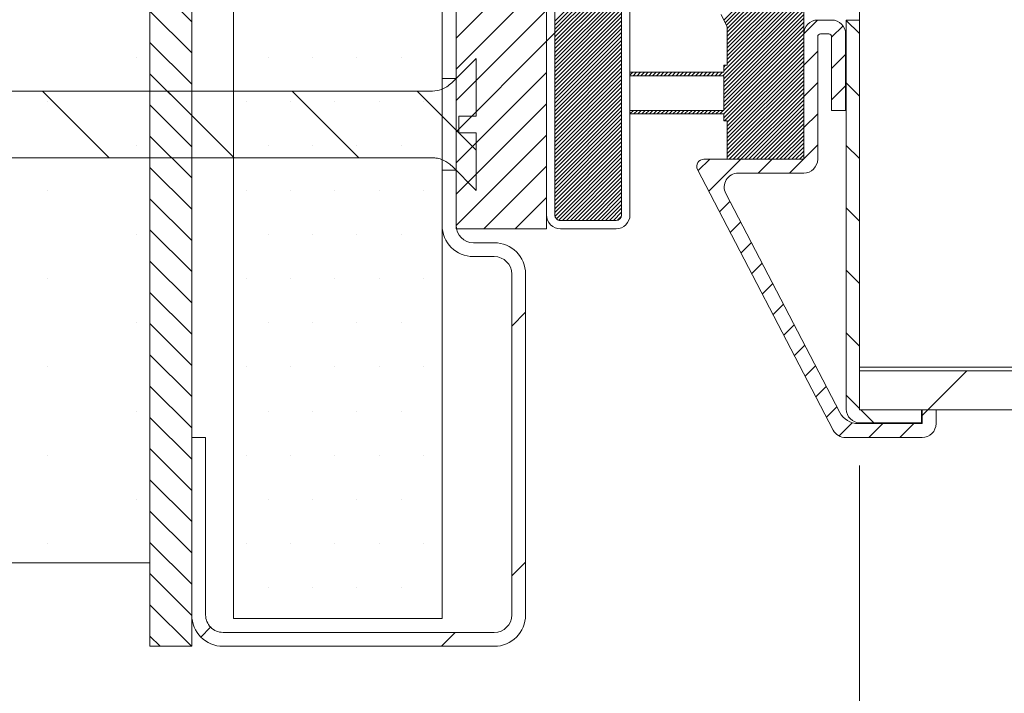
# Model space of a CAD drawing. Units: millimetres. Extents: x 11 to 807, y 7 to 1182.
# Drawn here: x 190 to 261, y 163 to 211 of the extents above; entities that cross this region are included whole.
import ezdxf

# ---------------------------------------------------------------- set-up
doc = ezdxf.new("R2010")
doc.units = ezdxf.units.MM
doc.styles.add('SLDTEXTSTYLE0', font='TXT', dxfattribs={"width": 0.75})
doc.dimstyles.new('SLDDIMSTYLE0', dxfattribs={"dimtxt": 11.641667, "dimasz": 4.064, "dimexe": 0, "dimexo": 0.0625, "dimgap": 2.910417, "dimtad": 1, "dimrnd": 1e-09, "dimzin": 12, "dimdsep": 46, "dimtxsty": 'SLDTEXTSTYLE0', "dimblk1": 'DOT', "dimblk2": 'DOT', "dimsah": 1, "dimcen": 0.09, "dimadec": 0, "dimazin": 3, "dimtfac": 1, "dimtofl": 0, "dimtmove": 0, "dimatfit": 3, "dimldrblk": 'DOT', "dimfxl": 0, "dimfrac": 2, "dimtolj": 1, "dimtzin": 12, "dimarcsym": 0})

# ---------------------------------------------------------------- blocks, each defined once
blk = doc.blocks.new('_DOT')
at = {"color": 0, "linetype": 'ByBlock', "lineweight": -2}
blk.add_line((-0.5, 0), (-1, 0), dxfattribs=at)
at = {"color": 0, "linetype": 'ByBlock', "const_width": 0.5}
blk.add_lwpolyline([(-0.25, 0, 1), (0.25, 0, 1)], format="xyb", close=True, dxfattribs=at)
blk = doc.blocks.new('_D_5')
at = {"color": 7, "linetype": 'Continuous', "lineweight": 0, "ltscale": 4}
for p, q in [((199.391, 162.034), (199.391, 76.369)), ((691.538, 159.534), (691.538, 76.369)), ((199.391, 80.369), (691.538, 80.369))]:
    blk.add_line(p, q, dxfattribs=at)
at = {"color": 7, "linetype": 'Continuous', "lineweight": 0, "ltscale": 4, "xscale": 4.064, "yscale": 4.064, "rotation": 180.0000000000004}
blk.add_blockref('_DOT', (199.391, 80.369, 539.014), dxfattribs=at)
at = {"color": 7, "linetype": 'Continuous', "lineweight": 0, "ltscale": 4, "xscale": 4.064, "yscale": 4.064}
blk.add_blockref('_DOT', (691.538, 80.369, 539.014), dxfattribs=at)
at = {"color": 7, "linetype": 'Continuous', "lineweight": 0, "ltscale": 4, "attachment_point": 1, "style": 'SLDTEXTSTYLE0'}
for s, insert, char_height in [('Hors-tout huisserie (L+64) :', (330.546, 95.376), 11.64167), ('1014', (525.975, 95.376), 11.6417)]:
    blk.add_mtext(s, dxfattribs=dict(at, insert=insert, char_height=char_height))
blk = doc.blocks.new('_D_6')
at = {"color": 7, "linetype": 'Continuous', "lineweight": 0, "ltscale": 4}
for p, q in [((658.538, 182.084), (658.538, 100.683)), ((250.391, 179.034), (250.391, 100.683)), ((250.391, 104.683), (658.538, 104.683))]:
    blk.add_line(p, q, dxfattribs=at)
at = {"color": 7, "linetype": 'Continuous', "lineweight": 0, "ltscale": 4, "xscale": 4.064, "yscale": 4.064, "rotation": 180.0000000000004}
blk.add_blockref('_DOT', (250.391, 104.683, 539.014), dxfattribs=at)
at = {"color": 7, "linetype": 'Continuous', "lineweight": 0, "ltscale": 4, "xscale": 4.064, "yscale": 4.064}
blk.add_blockref('_DOT', (658.538, 104.683, 539.014), dxfattribs=at)
at = {"color": 7, "linetype": 'Continuous', "lineweight": 0, "ltscale": 4, "attachment_point": 1, "style": 'SLDTEXTSTYLE0'}
for s, insert, char_height in [('Cote nominale du vantail (L) :', (327.484, 119.69), 11.64167), ('930', (555.639, 119.69), 11.6417)]:
    blk.add_mtext(s, dxfattribs=dict(at, insert=insert, char_height=char_height))
blk = doc.blocks.new('SW_HATCH_1')
at = {"color": 0, "linetype": 'Continuous', "lineweight": 0, "ltscale": 4}
for p, q in [((-430.153, 42.557), (-435.9, 36.81)), ((-448.647, 42.024), (-455.147, 35.524)), ((-430.153, 42.277), (-435.807, 36.623)), ((-430.153, 41.996), (-435.713, 36.436)), ((-443.247, 41.531), (-448.047, 36.731)), ((-443.247, 41.25), (-448.047, 36.45)), ((-430.153, 41.715), (-435.653, 36.215)), ((-430.153, 41.435), (-435.653, 35.935)), ((-430.153, 41.154), (-435.653, 35.654)), ((-443.247, 40.969), (-448.047, 36.169)), ((-443.247, 40.689), (-448.047, 35.889)), ((-443.247, 40.408), (-448.047, 35.608)), ((-430.153, 40.873), (-435.653, 35.373)), ((-430.153, 40.593), (-435.653, 35.093)), ((-477.147, 39.696), (-474.147, 36.696)), ((-448.647, 39.779), (-455.147, 33.279)), ((-443.247, 40.127), (-448.047, 35.327)), ((-443.247, 39.847), (-448.047, 35.047)), ((-430.153, 40.312), (-435.653, 34.812)), ((-430.153, 40.032), (-435.653, 34.532)), ((-430.153, 39.751), (-435.653, 34.251)), ((-443.247, 39.566), (-448.047, 34.766)), ((-443.247, 39.286), (-448.047, 34.486)), ((-443.247, 39.005), (-448.047, 34.205)), ((-430.153, 39.47), (-435.653, 33.97)), ((-430.153, 39.19), (-435.653, 33.69)), ((-443.247, 38.724), (-448.047, 33.924)), ((-443.247, 38.444), (-448.047, 33.644)), ((-430.153, 38.628), (-435.967, 32.814)), ((-430.153, 38.909), (-435.903, 33.159)), ((-430.153, 38.348), (-435.903, 32.598)), ((-448.647, 37.534), (-455.147, 31.034)), ((-443.247, 38.163), (-448.047, 33.363)), ((-443.247, 37.882), (-448.047, 33.082)), ((-443.247, 37.602), (-448.047, 32.802)), ((-430.153, 38.067), (-435.903, 32.317)), ((-430.153, 37.786), (-435.903, 32.036)), ((-477.147, 37.451), (-474.147, 34.451)), ((-443.247, 37.321), (-448.047, 32.521)), ((-443.247, 37.04), (-448.047, 32.24)), ((-430.153, 37.506), (-435.903, 31.756)), ((-430.153, 37.225), (-435.903, 31.475)), ((-430.153, 36.945), (-435.903, 31.195)), ((-429.159, 36.815), (-430.153, 35.822)), ((-443.247, 36.76), (-448.047, 31.96)), ((-443.247, 36.479), (-448.047, 31.679)), ((-443.247, 36.199), (-448.047, 31.399)), ((-430.153, 36.664), (-435.903, 30.914)), ((-430.153, 36.383), (-435.903, 30.633)), ((-430.153, 36.103), (-435.903, 30.353)), ((-427.333, 36.397), (-428.151, 35.579)), ((-427.097, 36.792), (-426.147, 35.842)), ((-448.047, 35.889), (-448.647, 35.289)), ((-443.247, 35.918), (-448.047, 31.118)), ((-443.247, 35.637), (-448.047, 30.837)), ((-430.153, 35.822), (-435.911, 30.064)), ((-430.153, 35.541), (-435.903, 29.791)), ((-477.147, 35.206), (-474.147, 32.206)), ((-448.647, 35.289), (-455.147, 28.789)), ((-443.247, 35.357), (-448.047, 30.557)), ((-443.247, 35.076), (-448.047, 30.276)), ((-443.247, 34.795), (-448.047, 29.995)), ((-430.153, 35.261), (-435.85, 29.564)), ((-430.153, 34.98), (-435.653, 29.48)), ((-430.153, 34.699), (-435.653, 29.199)), ((-478.147, 34.116), (-478.147, 34.116)), ((-468.622, 34.115), (-468.622, 34.115)), ((-465.447, 34.115), (-465.447, 34.115)), ((-462.272, 34.115), (-462.272, 34.115)), ((-459.097, 34.115), (-459.097, 34.115)), ((-443.247, 34.515), (-448.047, 29.715)), ((-443.247, 34.234), (-448.047, 29.434)), ((-430.153, 34.419), (-435.653, 28.919)), ((-430.153, 34.138), (-435.653, 28.638)), ((-429.153, 34.577), (-430.153, 33.577)), ((-427.147, 34.338), (-428.151, 33.334)), ((-443.247, 33.953), (-448.047, 29.153)), ((-443.247, 33.673), (-448.047, 28.873)), ((-443.247, 33.392), (-448.047, 28.592)), ((-435.779, 33.564), (-435.903, 33.44)), ((-430.153, 33.858), (-435.653, 28.358)), ((-430.153, 33.577), (-435.653, 28.077)), ((-430.153, 33.296), (-435.653, 27.796)), ((-477.147, 32.961), (-474.147, 29.961)), ((-448.647, 33.044), (-455.147, 26.544)), ((-443.247, 33.112), (-448.047, 28.312)), ((-443.247, 32.831), (-448.047, 28.031)), ((-442.452, 33.064), (-442.653, 32.864)), ((-442.172, 33.064), (-442.422, 32.814)), ((-441.891, 33.064), (-442.141, 32.814)), ((-441.611, 33.064), (-441.861, 32.814)), ((-441.33, 33.064), (-441.58, 32.814)), ((-441.049, 33.064), (-441.299, 32.814)), ((-440.769, 33.064), (-441.019, 32.814)), ((-440.488, 33.064), (-440.738, 32.814)), ((-440.207, 33.064), (-440.457, 32.814)), ((-439.927, 33.064), (-440.177, 32.814)), ((-439.646, 33.064), (-439.896, 32.814)), ((-439.366, 33.064), (-439.615, 32.814)), ((-439.085, 33.064), (-439.335, 32.814)), ((-438.804, 33.064), (-439.054, 32.814)), ((-438.524, 33.064), (-438.774, 32.814)), ((-438.243, 33.064), (-438.493, 32.814)), ((-437.962, 33.064), (-438.212, 32.814)), ((-437.682, 33.064), (-437.932, 32.814)), ((-437.401, 33.064), (-437.651, 32.814)), ((-437.12, 33.064), (-437.37, 32.814)), ((-436.84, 33.064), (-437.09, 32.814)), ((-436.559, 33.064), (-436.809, 32.814)), ((-436.279, 33.064), (-436.529, 32.814)), ((-435.998, 33.064), (-436.248, 32.814)), ((-430.153, 33.016), (-435.653, 27.516)), ((-430.153, 32.735), (-435.653, 27.235)), ((-443.247, 32.55), (-448.047, 27.75)), ((-443.247, 32.27), (-448.047, 27.47)), ((-443.247, 31.989), (-448.047, 27.189)), ((-430.153, 32.454), (-435.653, 26.954)), ((-430.153, 32.174), (-435.511, 26.815)), ((-430.153, 31.893), (-435.231, 26.815)), ((-429.153, 32.332), (-430.153, 31.332)), ((-427.147, 32.093), (-428.151, 31.089)), ((-427.097, 32.302), (-426.147, 31.352)), ((-484.877, 31.711), (-480.086, 26.92)), ((-475.897, 31.711), (-471.106, 26.92)), ((-466.917, 31.711), (-462.126, 26.92)), ((-457.937, 31.711), (-454.947, 28.721)), ((-443.247, 31.708), (-448.047, 26.908)), ((-443.247, 31.428), (-448.047, 26.628)), ((-443.247, 31.147), (-448.047, 26.347)), ((-430.153, 31.613), (-434.95, 26.815)), ((-430.153, 31.332), (-434.669, 26.815)), ((-484.497, 30.941), (-484.497, 30.941)), ((-477.147, 30.716), (-474.147, 27.716)), ((-470.209, 30.94), (-470.209, 30.94)), ((-467.034, 30.94), (-467.034, 30.94)), ((-463.859, 30.94), (-463.859, 30.94)), ((-460.684, 30.94), (-460.684, 30.94)), ((-457.509, 30.94), (-457.509, 30.94)), ((-448.647, 30.799), (-455.147, 24.299)), ((-443.247, 30.867), (-448.047, 26.067)), ((-443.247, 30.586), (-448.047, 25.786)), ((-430.153, 31.051), (-434.389, 26.815)), ((-430.153, 30.771), (-434.108, 26.815)), ((-430.153, 30.49), (-433.827, 26.815)), ((-443.247, 30.305), (-448.047, 25.505)), ((-443.247, 30.025), (-448.047, 25.225)), ((-443.247, 29.744), (-448.047, 24.944)), ((-442.396, 30.314), (-442.646, 30.064)), ((-442.115, 30.314), (-442.365, 30.064)), ((-441.835, 30.314), (-442.085, 30.064)), ((-441.554, 30.314), (-441.804, 30.064)), ((-441.274, 30.314), (-441.524, 30.064)), ((-440.993, 30.314), (-441.243, 30.064)), ((-440.712, 30.314), (-440.962, 30.064)), ((-440.432, 30.314), (-440.682, 30.064)), ((-440.151, 30.314), (-440.401, 30.064)), ((-439.87, 30.314), (-440.12, 30.064)), ((-439.59, 30.314), (-439.84, 30.064)), ((-439.309, 30.314), (-439.559, 30.064)), ((-439.029, 30.314), (-439.279, 30.064)), ((-438.748, 30.314), (-438.998, 30.064)), ((-438.467, 30.314), (-438.717, 30.064)), ((-438.187, 30.314), (-438.437, 30.064)), ((-437.906, 30.314), (-438.156, 30.064)), ((-437.625, 30.314), (-437.875, 30.064)), ((-437.345, 30.314), (-437.595, 30.064)), ((-437.064, 30.314), (-437.314, 30.064)), ((-436.783, 30.314), (-437.033, 30.064)), ((-436.503, 30.314), (-436.753, 30.064)), ((-436.222, 30.314), (-436.472, 30.064)), ((-435.942, 30.314), (-436.192, 30.064)), ((-430.153, 30.209), (-433.547, 26.815)), ((-430.153, 29.929), (-433.266, 26.815)), ((-429.153, 30.087), (-430.153, 29.087)), ((-443.247, 29.463), (-448.047, 24.663)), ((-443.247, 29.183), (-448.047, 24.383)), ((-430.153, 29.648), (-432.986, 26.815)), ((-430.153, 29.367), (-432.705, 26.815)), ((-430.153, 29.087), (-432.424, 26.815)), ((-477.147, 28.471), (-474.147, 25.471)), ((-448.647, 28.553), (-455.147, 22.053)), ((-454.941, 28.715), (-453.697, 27.471)), ((-443.247, 28.902), (-448.047, 24.102)), ((-443.247, 28.621), (-448.047, 23.821)), ((-443.247, 28.341), (-448.047, 23.541)), ((-430.153, 28.806), (-432.144, 26.815)), ((-430.153, 28.526), (-431.863, 26.815)), ((-478.147, 27.766), (-478.147, 27.766)), ((-468.622, 27.765), (-468.622, 27.765)), ((-465.447, 27.765), (-465.447, 27.765)), ((-462.272, 27.765), (-462.272, 27.765)), ((-459.097, 27.765), (-459.097, 27.765)), ((-443.247, 28.06), (-448.047, 23.26)), ((-443.247, 27.78), (-448.047, 22.98)), ((-430.153, 28.245), (-431.582, 26.815)), ((-430.153, 27.964), (-431.302, 26.815)), ((-430.153, 27.684), (-431.021, 26.815)), ((-429.153, 27.842), (-430.153, 26.842)), ((-427.097, 27.812), (-426.147, 26.862)), ((-443.247, 27.499), (-448.033, 22.712)), ((-443.247, 27.218), (-447.931, 22.534)), ((-443.247, 26.938), (-447.754, 22.43)), ((-430.153, 27.403), (-430.74, 26.815)), ((-430.153, 27.122), (-430.46, 26.815)), ((-477.147, 26.225), (-474.147, 23.225)), ((-448.647, 26.308), (-453.14, 21.815)), ((-443.247, 26.657), (-447.488, 22.415)), ((-443.247, 26.376), (-447.208, 22.415)), ((-436.914, 26.815), (-437.737, 25.993)), ((-434.669, 26.815), (-436.968, 24.517)), ((-432.424, 26.815), (-433.424, 25.815)), ((-430.179, 26.815), (-431.179, 25.815)), ((-430.153, 26.842), (-430.179, 26.815)), ((-443.247, 26.096), (-446.927, 22.415)), ((-443.247, 25.815), (-446.646, 22.415)), ((-443.247, 25.535), (-446.366, 22.415)), ((-443.247, 25.254), (-446.085, 22.415)), ((-443.247, 24.973), (-445.805, 22.415)), ((-484.497, 24.591), (-484.497, 24.591)), ((-470.209, 24.59), (-470.209, 24.59)), ((-467.034, 24.59), (-467.034, 24.59)), ((-463.859, 24.59), (-463.859, 24.59)), ((-460.684, 24.59), (-460.684, 24.59)), ((-457.509, 24.59), (-457.509, 24.59)), ((-448.647, 24.063), (-450.895, 21.815)), ((-443.247, 24.693), (-445.524, 22.415)), ((-443.247, 24.412), (-445.243, 22.415)), ((-443.247, 24.131), (-444.963, 22.415)), ((-477.147, 23.98), (-474.147, 20.98)), ((-443.247, 23.851), (-444.682, 22.415)), ((-443.247, 23.57), (-444.401, 22.415)), ((-435.458, 23.782), (-436.2, 23.04)), ((-443.247, 23.289), (-444.121, 22.415)), ((-443.247, 23.009), (-443.84, 22.415)), ((-443.259, 22.716), (-443.547, 22.428)), ((-427.097, 23.322), (-426.147, 22.372)), ((-434.689, 22.305), (-435.431, 21.564)), ((-478.147, 21.416), (-478.147, 21.416)), ((-477.147, 21.735), (-474.147, 18.735)), ((-468.622, 21.415), (-468.622, 21.415)), ((-465.447, 21.415), (-465.447, 21.415)), ((-462.272, 21.415), (-462.272, 21.415)), ((-459.097, 21.415), (-459.097, 21.415)), ((-448.647, 21.818), (-448.65, 21.815)), ((-433.921, 20.829), (-434.662, 20.087)), ((-477.147, 19.49), (-474.147, 16.49)), ((-433.152, 19.352), (-433.894, 18.611)), ((-427.097, 18.832), (-426.147, 17.882)), ((-484.497, 18.241), (-484.497, 18.241)), ((-470.209, 18.24), (-470.209, 18.24)), ((-467.034, 18.24), (-467.034, 18.24)), ((-463.859, 18.24), (-463.859, 18.24)), ((-460.684, 18.24), (-460.684, 18.24)), ((-457.509, 18.24), (-457.509, 18.24)), ((-432.384, 17.876), (-433.125, 17.134)), ((-477.147, 17.245), (-474.147, 14.245)), ((-431.615, 16.399), (-432.357, 15.658)), ((-450.147, 15.828), (-451.147, 14.828)), ((-478.147, 15.066), (-478.147, 15.066)), ((-477.147, 15), (-474.147, 12)), ((-468.622, 15.065), (-468.622, 15.065)), ((-465.447, 15.065), (-465.447, 15.065)), ((-462.272, 15.065), (-462.272, 15.065)), ((-459.097, 15.065), (-459.097, 15.065)), ((-430.847, 14.923), (-431.588, 14.181)), ((-427.097, 14.341), (-426.147, 13.391)), ((-477.147, 12.755), (-474.147, 9.755)), ((-430.078, 13.446), (-430.819, 12.705)), ((-484.497, 11.891), (-484.497, 11.891)), ((-470.209, 11.89), (-470.209, 11.89)), ((-467.034, 11.89), (-467.034, 11.89)), ((-463.859, 11.89), (-463.859, 11.89)), ((-460.684, 11.89), (-460.684, 11.89)), ((-457.509, 11.89), (-457.509, 11.89)), ((-429.309, 11.97), (-430.051, 11.228)), ((-418.438, 11.615), (-421.238, 8.815)), ((-477.147, 10.51), (-474.147, 7.51)), ((-428.541, 10.493), (-429.282, 9.752)), ((-427.097, 9.851), (-426.147, 8.901)), ((-478.147, 8.716), (-478.147, 8.716)), ((-468.622, 8.715), (-468.622, 8.715)), ((-465.447, 8.715), (-465.447, 8.715)), ((-462.272, 8.715), (-462.272, 8.715)), ((-459.097, 8.715), (-459.097, 8.715)), ((-427.772, 9.017), (-428.514, 8.275)), ((-426.061, 8.815), (-425.11, 7.865)), ((-421.238, 8.815), (-421.647, 8.407)), ((-477.147, 8.265), (-474.147, 5.265)), ((-426.666, 7.878), (-427.613, 6.931)), ((-424.483, 7.815), (-425.483, 6.815)), ((-422.238, 7.815), (-423.238, 6.815)), ((-477.147, 6.02), (-474.147, 3.02)), ((-484.497, 5.541), (-484.497, 5.541)), ((-470.209, 5.54), (-470.209, 5.54)), ((-467.034, 5.54), (-467.034, 5.54)), ((-463.859, 5.54), (-463.859, 5.54)), ((-460.684, 5.54), (-460.684, 5.54)), ((-457.509, 5.54), (-457.509, 5.54)), ((-477.147, 3.775), (-474.147, 0.775)), ((-478.147, 2.366), (-478.147, 2.366)), ((-468.622, 2.365), (-468.622, 2.365)), ((-465.447, 2.365), (-465.447, 2.365)), ((-462.272, 2.365), (-462.272, 2.365)), ((-459.097, 2.365), (-459.097, 2.365)), ((-477.147, 1.53), (-474.147, -1.47)), ((-484.497, -0.809), (-484.497, -0.809)), ((-477.147, -0.715), (-474.147, -3.715)), ((-470.209, -0.81), (-470.209, -0.81)), ((-467.034, -0.81), (-467.034, -0.81)), ((-463.859, -0.81), (-463.859, -0.81)), ((-460.684, -0.81), (-460.684, -0.81)), ((-457.509, -0.81), (-457.509, -0.81)), ((-450.147, -2.132), (-451.147, -3.132)), ((-477.147, -2.96), (-474.147, -5.96)), ((-468.622, -3.985), (-468.622, -3.985)), ((-465.447, -3.985), (-465.447, -3.985)), ((-462.272, -3.985), (-462.272, -3.985)), ((-459.097, -3.985), (-459.097, -3.985)), ((-477.147, -5.205), (-474.167, -8.185)), ((-472.787, -6.812), (-473.494, -7.519)), ((-477.147, -7.45), (-476.413, -8.185)), ((-455.199, -7.185), (-456.199, -8.185))]:
    blk.add_line(p, q, dxfattribs=at)

msp = doc.modelspace()

# ---------------------------------------------------------------- linework, layer by layer
at = {"color": 7, "linetype": 'Continuous', "lineweight": 15, "ltscale": 4}
for p, q in [((199.391, 276.034), (199.391, 166.034)), ((202.391, 166.034), (202.391, 276.034)), ((205.391, 275.034), (205.391, 168.034)), ((220.391, 168.034), (220.391, 275.034)), ((199.391, 172.034), (199.391, 270.034)), ((250.391, 186.084), (250.391, 255.984)), ((221.391, 246.034), (221.391, 196.034)), ((227.891, 196.034), (227.891, 246.034)), ((227.891, 245.034), (227.891, 197.034)), ((228.491, 245.034), (228.491, 197.034)), ((233.291, 197.034), (233.291, 245.034)), ((233.891, 197.034), (233.891, 245.034)), ((246.385, 201.034), (246.385, 241.034)), ((220.391, 216.034), (220.391, 206.831)), ((221.391, 216.034), (221.391, 206.831)), ((240.438, 211.428), (240.832, 210.64)), ((248.391, 211.034), (247.385, 211.034)), ((249.441, 211.034), (249.441, 183.083)), ((250.391, 211.034), (249.441, 211.034)), ((250.391, 183.034), (250.391, 211.034)), ((240.885, 210.416), (240.885, 207.783)), ((246.385, 210.034), (246.385, 201.034)), ((247.385, 201.034), (247.385, 209.834)), ((247.585, 210.034), (248.187, 210.034)), ((248.387, 209.834), (248.387, 204.534)), ((249.391, 204.534), (249.391, 210.034)), ((221.077, 206.516), (222.841, 208.282)), ((222.841, 208.282), (222.841, 204.134)), ((240.885, 207.783), (240.635, 207.783)), ((240.635, 207.783), (240.635, 207.283)), ((220.391, 206.831), (221.391, 206.831)), ((240.635, 207.283), (233.885, 207.283)), ((233.885, 207.283), (233.885, 207.033)), ((233.885, 207.033), (240.635, 207.033)), ((240.635, 207.033), (240.635, 204.533)), ((127.141, 205.93), (219.663, 205.93)), ((240.635, 204.533), (233.885, 204.533)), ((233.885, 204.533), (233.885, 204.283)), ((248.387, 204.534), (249.391, 204.534)), ((221.591, 202.934), (221.591, 204.134)), ((221.591, 204.134), (222.841, 204.134)), ((233.885, 204.283), (240.635, 204.283)), ((240.635, 204.283), (240.635, 203.783)), ((240.635, 203.783), (240.885, 203.783)), ((240.885, 203.783), (240.885, 201.034)), ((222.841, 202.934), (221.591, 202.934)), ((222.841, 202.934), (222.841, 198.786)), ((219.663, 201.138), (127.141, 201.138)), ((246.385, 201.034), (239.197, 201.034)), ((240.885, 201.034), (246.385, 201.034)), ((222.841, 198.786), (221.077, 200.552)), ((238.753, 200.303), (248.504, 181.572)), ((220.391, 200.237), (220.391, 196.284)), ((221.391, 200.237), (220.391, 200.237)), ((221.391, 200.237), (221.391, 196.284)), ((241.669, 200.034), (246.385, 200.034)), ((248.971, 182.841), (240.782, 198.572)), ((228.891, 196.634), (232.891, 196.634)), ((221.391, 196.034), (227.891, 196.034)), ((228.891, 196.034), (232.891, 196.034)), ((222.641, 195.034), (224.141, 195.034)), ((222.641, 194.034), (224.141, 194.034)), ((225.391, 192.784), (225.391, 168.284)), ((226.391, 192.784), (226.391, 168.284)), ((250.391, 186.084), (281.891, 186.084)), ((435.641, 185.834), (250.391, 185.834)), ((250.391, 183.034), (250.391, 185.834)), ((436.932, 183.034), (250.391, 183.034)), ((254.841, 183.034), (250.391, 183.034)), ((254.841, 182.083), (254.841, 183.034)), ((255.891, 183.034), (254.891, 183.034)), ((254.891, 183.034), (254.891, 182.034)), ((255.891, 182.034), (255.891, 183.034)), ((254.891, 182.034), (250.301, 182.034)), ((250.441, 182.083), (254.841, 182.083)), ((202.391, 181.034), (203.391, 181.034)), ((202.391, 168.284), (202.391, 181.034)), ((203.391, 168.284), (203.391, 181.034)), ((249.391, 181.034), (254.891, 181.034)), ((186.891, 172.034), (199.391, 172.034)), ((205.391, 168.034), (220.391, 168.034)), ((224.141, 167.034), (204.641, 167.034)), ((199.391, 166.034), (202.391, 166.034)), ((224.141, 166.034), (204.641, 166.034))]:
    msp.add_line(p, q, dxfattribs=at)
at = {"color": 7, "linetype": 'Continuous', "lineweight": 15, "ltscale": 16}
for centre, radius, start, end in [((247.385, 210.034), 1, 90.00116, 179.99959), ((248.391, 210.034), 1, 0.00041, 90.00055), ((240.386, 210.416), 0.499, 359.97843, 26.58346), ((247.585, 209.834), 0.2, 90.0051, 179.99397), ((248.187, 209.834), 0.2, 359.99146, 90.00948), ((239.197, 200.534), 0.5, 90.00098, 207.49756), ((246.385, 201.034), 1, 270.00111, 359.99962), ((241.669, 199.034), 1, 90.0001, 207.50016), ((228.891, 197.034), 1, 179.99749, 270.00176), ((228.891, 197.034), 0.4, 179.99897, 270.00196), ((232.891, 197.034), 0.4, 270.00532, 359.99374), ((232.891, 197.034), 1, 270.00116, 359.99959), ((222.641, 196.284), 2.25, 180.0004, 269.99998), ((222.641, 196.284), 1.25, 180.00039, 269.99953), ((224.141, 192.784), 2.25, 0.00038, 89.99926), ((224.141, 192.784), 1.25, 0.00036, 89.9996), ((250.301, 183.534), 1.5, 207.49995, 270.00041), ((250.441, 183.083), 1, 179.99749, 270.00176), ((254.891, 182.034), 1, 269.99945, 359.99959), ((249.391, 182.034), 1, 207.49991, 269.99993), ((204.641, 168.284), 2.25, 180.00173, 269.99865), ((204.641, 168.284), 1.25, 179.99792, 270.00071), ((224.141, 168.284), 1.25, 270.00026, 359.99974), ((224.141, 168.284), 2.25, 270.00082, 359.99956)]:
    msp.add_arc(centre, radius, start, end, dxfattribs=at)
at = {"color": 7, "linetype": 'Continuous', "lineweight": 15, "ltscale": 4}
for points, knots in [([(221.077, 206.516), (220.965, 206.418), (220.747, 206.226), (220.279, 206.002), (219.905, 205.931), (219.672, 205.93), (219.663, 205.93)], [0, 0, 0, 0, 0.284731, 0.554154, 0.982247, 1, 1, 1, 1]), ([(219.663, 201.138), (219.757, 201.134), (219.991, 201.125), (220.437, 201.008), (220.82, 200.794), (221.03, 200.596), (221.077, 200.552)], [0, 0, 0, 0, 0.180262, 0.447064, 0.875826, 1, 1, 1, 1])]:
    msp.add_open_spline(points, degree=3, knots=knots, dxfattribs=at)

# ---------------------------------------------------------------- block references
at = {"color": 7, "linetype": 'Continuous', "lineweight": 0}
msp.add_blockref('SW_HATCH_1', (676.538, 174.219), dxfattribs=at)

# ---------------------------------------------------------------- dimensions: what is measured, and where the dimension line sits
at = {"color": 7, "linetype": 'Continuous', "lineweight": 0, "ltscale": 4}
for base, p1, p2, text, picture, middle in [((658.538, 104.683), (250.391, 183.034), (658.538, 186.084), 'Cote nominale du vantail (L) : 930', '_D_6', (454.465, 104.683)), ((691.538, 80.369), (199.391, 166.034), (691.538, 163.534), 'Hors-tout huisserie (L+64) : 1014', '_D_5', (445.465, 80.369))]:
    dim = msp.add_linear_dim(base=base, p1=p1, p2=p2, angle=0, text=text, dimstyle='SLDDIMSTYLE0', dxfattribs=at)
    dim.commit()
    dim.dimension.update_dxf_attribs({"geometry": picture, "text_midpoint": middle, "dimtype": 160})

doc.saveas('drawing.dxf')
